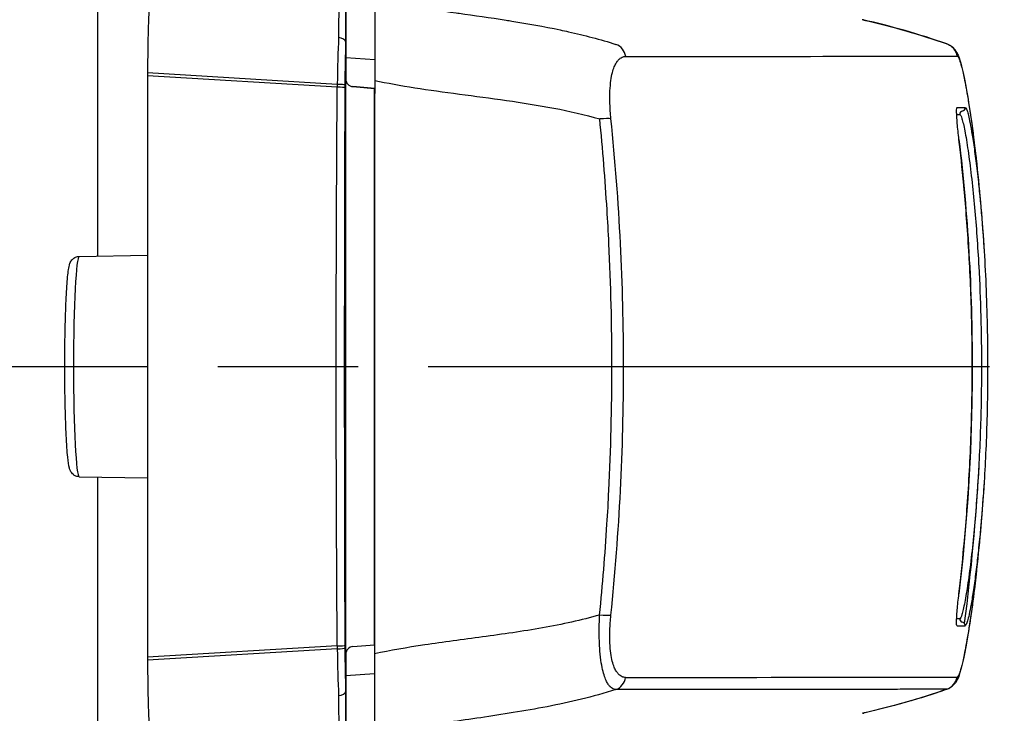
# Model space of a CAD drawing. Units: millimetres. Extents: x 0 to 4846, y 0 to 1680.
# Drawn here: x 3444 to 3476, y 599 to 621 of the extents above; entities that cross this region are included whole.
import ezdxf

# ---------------------------------------------------------------- set-up
doc = ezdxf.new("R2010")
doc.units = ezdxf.units.MM
doc.header["$LTSCALE"] = 6
doc.linetypes.add('AM_ISO08W050', pattern=[18, 12, -1.5, 3, -1.5])
doc.linetypes.add('AM_ISO08W050x2', pattern=[9, 6, -0.75, 1.5, -0.75])
for name, color, linetype, lineweight in [('AM_5', 3, 'Continuous', 25), ('AM_7', 4, 'AM_ISO08W050', 25), ('ｴｸｽﾃﾝｼｮﾝﾌﾚｰﾑ', 3, 'Continuous', 25), ('ﾗｯﾁ', 6, 'Continuous', 25)]:
    doc.layers.add(name, color=color, linetype=linetype, lineweight=lineweight)
doc.styles.get("Standard").update_dxf_attribs({"font": 'ISOCP.SHX', "bigfont": 'EXTFONT.SHX'})
doc.dimstyles.new('AM_ISO$0', dxfattribs={"dimtxt": 3.5, "dimasz": 2.5, "dimexe": 1, "dimexo": 1, "dimgap": 1.5, "dimtad": 1, "dimdsep": 46, "dimtxsty": 'Standard', "dimblk": 'OPEN30', "dimcen": 0, "dimclrd": 3, "dimclre": 3, "dimclrt": 2, "dimadec": 0, "dimazin": 2, "dimtp": 0.1, "dimtm": 0.1, "dimtfac": 0.71, "dimtmove": 0, "dimatfit": 3, "dimldrblk": 'OPEN30', "dimfxl": 1, "dimlwd": -1, "dimlwe": -1, "dimarcsym": 0})

# ---------------------------------------------------------------- blocks, each defined once
blk = doc.blocks.new('_Open30')
at = {"color": 0, "linetype": 'ByBlock', "lineweight": -2}
for p, q in [((-1, 0.2679), (0, 0)), ((0, 0), (-1, -0.2679)), ((0, 0), (-1, 0))]:
    blk.add_line(p, q, dxfattribs=at)
blk = doc.blocks.new('*D44')
at = {"layer": 'AM_5', "color": 3, "transparency": 16777216}
for p, q in [((3451.129, 707.398), (3625.066, 707.398)), ((3619.066, 692.398), (3619.066, 597.298)), ((3451.129, 582.298), (3625.066, 582.298)), ((3619.066, 582.298), (3619.066, 382.348))]:
    blk.add_line(p, q, dxfattribs=at)
at = {"layer": 'Defpoints', "color": 0, "transparency": 16777216}
for p in [(3445.129, 707.398), (3445.129, 582.298), (3619.066, 582.298)]:
    blk.add_point(p, dxfattribs=at)
at = {"layer": 'AM_5', "color": 3, "transparency": 16777216, "xscale": 15, "yscale": 15, "zscale": 15}
for p, rotation in [((3619.066, 707.398), 90), ((3619.066, 582.298), 270)]:
    blk.add_blockref('_Open30', p, dxfattribs=dict(at, rotation=rotation))
at = {"layer": 'AM_5', "color": 2, "transparency": 16777216, "insert": (3599.563, 474.823), "char_height": 21, "attachment_point": 5, "rotation": 90}
blk.add_mtext('有効寸法 125.1', dxfattribs=at)

msp = doc.modelspace()

# ---------------------------------------------------------------- linework, layer by layer
at = {"layer": 'AM_7', "linetype": 'AM_ISO08W050x2', "ltscale": 0.5}
msp.add_line((3430.401, 609.848), (3493.345, 609.848), dxfattribs=at)
at = {"layer": 'ｴｸｽﾃﾝｼｮﾝﾌﾚｰﾑ'}
for p, q in [((3446.8, 613.392), (3446.8, 676.305)), ((3446.8, 580.177), (3446.8, 606.305))]:
    msp.add_line(p, q, dxfattribs=at)
at = {"layer": 'ﾗｯﾁ'}
for p, q in [((3454.759, 619.055), (3454.759, 621.874)), ((3454.759, 619.055), (3454.759, 621.874)), ((3471.343, 620.972), (3471.339, 620.972)), ((3454.756, 620.247), (3454.756, 619.078)), ((3454.759, 619.768), (3455.684, 619.704)), ((3448.401, 619.268), (3448.401, 619.172)), ((3454.485, 618.903), (3448.401, 619.268)), ((3448.401, 619.172), (3448.401, 600.525)), ((3454.483, 618.811), (3448.401, 619.172)), ((3454.756, 600.618), (3454.756, 619.078)), ((3454.758, 619.078), (3454.756, 619.078)), ((3454.986, 618.829), (3455.679, 618.772)), ((3454.987, 618.829), (3454.986, 618.829)), ((3455.684, 618.771), (3454.987, 618.829)), ((3455.679, 600.925), (3455.679, 618.772)), ((3446.208, 613.382), (3448.401, 613.42)), ((3446.208, 606.315), (3448.401, 606.277)), ((3454.483, 600.886), (3448.401, 600.525)), ((3454.485, 600.794), (3448.401, 600.428)), ((3454.986, 600.868), (3455.679, 600.925)), ((3454.987, 600.868), (3454.986, 600.868)), ((3454.987, 600.868), (3455.682, 600.925)), ((3448.401, 600.525), (3448.401, 600.428)), ((3454.756, 600.618), (3454.756, 599.45)), ((3454.758, 600.618), (3454.756, 600.618)), ((3454.759, 597.823), (3454.759, 600.642)), ((3454.759, 597.823), (3454.759, 600.642)), ((3455.682, 599.993), (3454.759, 599.929)), ((3471.336, 598.725), (3471.34, 598.726))]:
    msp.add_line(p, q, dxfattribs=at)
for centre, start, end in [((3455.008, 619.078), 180, 265.2435), ((3455.008, 600.618), 94.7565, 180)]:
    msp.add_arc(centre, 0.25, start, end, dxfattribs=at)
for centre, major_axis, ratio, start_param, end_param in [((3454.756, 618.58), (0, -2.856), 0.000144, 3.167474, 4.089353), ((3454.623, 618.572), (-0.029, -3.097), 0.045837, 4.080425, 4.605547), ((3454.506, 620.256), (0.25, -0.005), 0.588219, 0.053661, 1.506149), ((3454.876, 618.572), (0, -2.847), 0.052328, 4.078378, 4.605142), ((3463.271, 619.713), (0, 0.5), 0.943007, 4.878425, 5.951266), ((3473.875, 619.727), (-0.003, 0.5), 0.999209, 4.87175, 5.938115), ((3473.888, 619.722), (0.302, 0.399), 0.998504, 6.283185, 6.299527), ((3473.888, 619.722), (0.302, 0.399), 0.998504, 5.526161, 6.283185), ((3473.904, 619.704), (0.408, 0.289), 0.996639, 5.831444, 6.283185), ((3285.348, 619.832), (189.169, -0.021), 0.000242, 5.943937, 6.243412), ((3475.498, 609.957), (-1.132, 9.852), 0.039522, 6.246366, 6.279036), ((3475.513, 609.624), (-1.148, 10.186), 0.039676, 6.211154, 6.244981), ((3455.006, 619.078), (0.25, 0), 0.999555, 3.141593, 4.629373), ((3454.692, 618.604), (-0.015, -2.743), 0.076804, 4.603527, 4.637297), ((3454.478, 618.792), (0.25, -0.001), 0.075882, 0.052511, 1.549146), ((3454.478, 618.877), (0.25, -0.001), 0.104227, 0.052647, 1.54635), ((3456.242, 609.848), (0, -58.961), 0.025985, 4.560113, 4.864665), ((3454.825, 618.638), (-0.003, -2.362), 0.041262, 4.610793, 4.646984), ((3457.154, 618.649), (1.55, -0.129), 0.000012, 2.818773, 2.828134), ((3285.348, 618.184), (189.422, -0.021), 0.000242, 6.217913, 6.243936), ((3474.525, 618.147), (0.0138, -0.099), 0.999257, 6.277235, 7.853982), ((3462.799, 617.73), (0.497, 0.051), 0.106788, 0.349864, 1.350417), ((3285.348, 617.958), (189.251, -0.021), 0.000242, 6.232312, 6.243936), ((3474.552, 617.948), (-0.0135, 0.0991), 0.999255, 6.280508, 7.853982), ((3474.327, 617.121), (0.0993, 0.0116), 0.06809, 0.000721, 0.069663), ((3446.208, 609.848), (0, -3.534), 0.052336, 3.142507, 6.282271), ((3474.325, 602.573), (0.0993, -0.0117), 0.068343, 6.213426, 6.283185), ((3462.797, 601.942), (0.497, -0.051), 0.1073, 4.932734, 5.933002), ((3285.346, 601.785), (189.251, -0.021), 0.000242, 6.232319, 6.243936), ((3474.55, 601.748), (-0.0135, -0.0991), 0.999261, 4.712389, 6.28605), ((3474.523, 601.55), (0.0138, 0.099), 0.999262, 4.712389, 6.288973), ((3285.346, 601.559), (189.422, -0.021), 0.000242, 6.217913, 6.243936), ((3454.478, 600.905), (0.25, 0.001), 0.075882, 4.734039, 6.230674), ((3454.692, 601.093), (0.015, -2.743), 0.076804, 4.787481, 4.821251), ((3454.478, 600.82), (0.25, 0.001), 0.104227, 4.736835, 6.230538), ((3454.623, 601.125), (0.029, -3.097), 0.045837, 4.819231, 5.344353), ((3454.825, 601.059), (0.003, -2.362), 0.041262, 4.777794, 4.813985), ((3454.876, 601.124), (0, 2.847), 0.052328, 1.67804, 2.204807), ((3455.006, 600.618), (-0.25, 0), 0.999555, 4.795405, 6.283185), ((3457.154, 601.048), (-1.55, -0.129), 0.000012, 0.313458, 0.318684), ((3463.268, 599.959), (0, -0.5), 0.943005, 0.330605, 1.403286), ((3285.346, 599.911), (189.169, -0.021), 0.000242, 5.943935, 6.243412), ((3473.872, 599.97), (0.003, -0.5), 0.999209, 0.33286, 1.399211), ((3474.389, 599.928), (0.0222, 0.0395), 0.314012, 3.778719, 4.412544), ((3454.506, 599.441), (0.25, 0.005), 0.588222, 4.777039, 6.229527), ((3454.756, 601.117), (0, -2.856), 0.000144, 5.33542, 6.257298), ((3473.886, 599.975), (0.298, -0.401), 0.998537, 6.283077, 6.299244)]:
    msp.add_ellipse(centre, major_axis=major_axis, ratio=ratio, start_param=start_param, end_param=end_param, dxfattribs=at)
for points in [[(3448.555, 622.279), (3448.545, 622.275), (3448.524, 622.229), (3448.495, 622.049), (3448.468, 621.764), (3448.445, 621.386), (3448.426, 620.93), (3448.412, 620.411), (3448.403, 619.851), (3448.401, 619.462), (3448.401, 619.268)], [(3474.041, 620.198), (3473.154, 620.511), (3472.252, 620.765), (3471.339, 620.972)], [(3471.379, 620.964), (3471.367, 620.967), (3471.355, 620.969), (3471.343, 620.972)], [(3471.379, 620.964), (3472.281, 620.758), (3473.174, 620.505), (3474.047, 620.197)], [(3474.041, 620.198), (3474.043, 620.198), (3474.045, 620.198), (3474.047, 620.197)], [(3474.047, 620.197), (3474.1, 620.179), (3474.147, 620.152), (3474.184, 620.125)], [(3474.426, 617.132), (3474.709, 614.726), (3474.85, 612.287), (3474.849, 609.848)], [(3474.994, 616.353), (3474.994, 616.352), (3474.995, 616.351), (3474.995, 616.35)], [(3474.995, 616.35), (3475.096, 615.419), (3475.175, 614.485), (3475.233, 613.551)], [(3475.233, 613.551), (3475.233, 613.55), (3475.233, 613.55), (3475.233, 613.55)], [(3475.061, 613.065), (3475.118, 611.994), (3475.147, 610.921), (3475.147, 609.848)], [(3475.231, 606.139), (3475.173, 605.204), (3475.093, 604.27), (3474.992, 603.339)], [(3475.232, 606.148), (3475.232, 606.145), (3475.232, 606.142), (3475.231, 606.139)], [(3474.992, 603.339), (3474.992, 603.337), (3474.992, 603.336), (3474.991, 603.334)], [(3448.401, 600.428), (3448.401, 600.234), (3448.403, 599.846), (3448.412, 599.286), (3448.426, 598.767), (3448.445, 598.31), (3448.468, 597.933), (3448.495, 597.648), (3448.524, 597.468), (3448.545, 597.422), (3448.555, 597.418)], [(3474.038, 599.498), (3473.151, 599.185), (3472.25, 598.932), (3471.336, 598.725)], [(3474.045, 599.499), (3473.171, 599.191), (3472.277, 598.939), (3471.374, 598.733)], [(3474.045, 599.499), (3474.043, 599.499), (3474.04, 599.498), (3474.038, 599.498)], [(3474.184, 599.574), (3474.147, 599.546), (3474.099, 599.519), (3474.045, 599.499)], [(3474.311, 599.705), (3474.285, 599.668), (3474.249, 599.624), (3474.191, 599.579)], [(3471.34, 598.726), (3471.352, 598.728), (3471.363, 598.73), (3471.374, 598.733)]]:
    msp.add_open_spline(points, degree=3, dxfattribs=at)
for points, knots in [([(3454.531, 621.684), (3454.532, 621.683), (3454.532, 621.68), (3454.532, 621.675), (3454.532, 621.671), (3454.532, 621.665), (3454.532, 621.657), (3454.532, 621.65), (3454.532, 621.641), (3454.532, 621.63), (3454.532, 621.627), (3454.532, 621.623), (3454.532, 621.619), (3454.532, 621.612), (3454.532, 621.604), (3454.532, 621.595), (3454.532, 621.581), (3454.532, 621.566), (3454.532, 621.55), (3454.532, 621.534), (3454.532, 621.516), (3454.532, 621.497), (3454.532, 621.484), (3454.532, 621.47), (3454.532, 621.456), (3454.532, 621.449), (3454.532, 621.442), (3454.532, 621.435), (3454.532, 621.413), (3454.532, 621.39), (3454.532, 621.365), (3454.531, 621.34), (3454.531, 621.314), (3454.531, 621.287), (3454.531, 621.26), (3454.531, 621.231), (3454.531, 621.201), (3454.531, 621.171), (3454.53, 621.14), (3454.53, 621.107), (3454.53, 621.075), (3454.53, 621.041), (3454.529, 621.007), (3454.529, 620.972), (3454.529, 620.936), (3454.529, 620.898), (3454.529, 620.886), (3454.529, 620.873), (3454.528, 620.859), (3454.528, 620.835), (3454.528, 620.809), (3454.528, 620.784), (3454.528, 620.744), (3454.527, 620.704), (3454.527, 620.662), (3454.527, 620.621), (3454.526, 620.579), (3454.526, 620.535), (3454.526, 620.505), (3454.526, 620.475), (3454.525, 620.445), (3454.525, 620.431), (3454.525, 620.416), (3454.525, 620.402)], [0, 0, 0, 0, 0.058824, 0.058824, 0.058824, 0.117647, 0.117647, 0.117647, 0.176471, 0.176471, 0.176471, 0.196323, 0.196323, 0.196323, 0.235294, 0.235294, 0.235294, 0.294118, 0.294118, 0.294118, 0.352941, 0.352941, 0.352941, 0.392587, 0.392587, 0.392587, 0.411765, 0.411765, 0.411765, 0.470588, 0.470588, 0.470588, 0.529412, 0.529412, 0.529412, 0.588235, 0.588235, 0.588235, 0.647059, 0.647059, 0.647059, 0.705882, 0.705882, 0.705882, 0.764706, 0.764706, 0.764706, 0.785123, 0.785123, 0.785123, 0.823529, 0.823529, 0.823529, 0.882353, 0.882353, 0.882353, 0.941176, 0.941176, 0.941176, 0.981452, 0.981452, 0.981452, 1, 1, 1, 1]), ([(3455.684, 621.64), (3455.684, 621.631), (3455.684, 621.567), (3455.684, 621.318), (3455.684, 621.122), (3455.684, 620.619), (3455.684, 620.318), (3455.684, 619.682), (3455.684, 619.359), (3455.684, 619.027)], [-0.4225453, -0.4225453, -0.4225453, -0.4225453, -0.3225449, -0.3225449, -0.2112656, -0.2112656, -0.1000083, -0.1000083, -0.0000033, -0.0000033, -0.0000033, -0.0000033]), ([(3455.684, 621.64), (3456.05, 621.561), (3456.446, 621.486), (3456.883, 621.413), (3456.891, 621.411), (3456.899, 621.41), (3456.906, 621.409), (3457.337, 621.337), (3457.806, 621.268), (3458.303, 621.196), (3458.335, 621.191), (3458.367, 621.187), (3458.398, 621.182), (3458.877, 621.114), (3459.38, 621.043), (3459.904, 620.961), (3459.964, 620.951), (3460.024, 620.942), (3460.084, 620.932), (3460.588, 620.852), (3461.108, 620.76), (3461.634, 620.649), (3461.724, 620.63), (3461.814, 620.611), (3461.904, 620.591), (3462.405, 620.479), (3462.913, 620.347), (3463.424, 620.186)], [0.0000014, 0.0000014, 0.0000014, 0.0000014, 0.2, 0.2, 0.2, 0.2035512, 0.2035512, 0.2035512, 0.4, 0.4, 0.4, 0.4124435, 0.4124435, 0.4124435, 0.6, 0.6, 0.6, 0.6213559, 0.6213559, 0.6213559, 0.8, 0.8, 0.8, 0.830406, 0.830406, 0.830406, 1, 1, 1, 1]), ([(3471.339, 620.972), (3471.335, 620.973), (3471.332, 620.974), (3471.328, 620.975), (3471.324, 620.975), (3471.32, 620.976), (3471.316, 620.977)], [0, 0, 0, 0, 0.5, 0.5, 0.5, 1, 1, 1, 1]), ([(3454.756, 620.259), (3454.756, 620.259), (3454.756, 620.258), (3454.756, 620.257), (3454.756, 620.257), (3454.756, 620.256), (3454.756, 620.256), (3454.756, 620.255), (3454.756, 620.254), (3454.756, 620.253), (3454.756, 620.252), (3454.756, 620.251), (3454.756, 620.25), (3454.756, 620.249), (3454.756, 620.248), (3454.756, 620.247)], [0, 0, 0, 0, 0.2, 0.2, 0.2, 0.4, 0.4, 0.4, 0.6, 0.6, 0.6, 0.8, 0.8, 0.8, 1, 1, 1, 1]), ([(3474.19, 620.12), (3474.237, 620.084), (3474.27, 620.048), (3474.301, 620.009), (3474.306, 620.001), (3474.312, 619.993)], [0, 0, 0, 0, 0.03062283, 0.03062283, 0.03871309, 0.03871309, 0.03871309, 0.03871309]), ([(3474.312, 619.993), (3474.356, 619.931), (3474.377, 619.884), (3474.441, 619.732), (3474.472, 619.624), (3474.56, 619.274), (3474.617, 618.998), (3474.78, 618.072), (3474.893, 617.281), (3474.994, 616.353)], [0, 0, 0, 0, 0.0642738, 0.0642738, 0.207642, 0.207642, 0.4236276, 0.4236276, 0.7911106, 0.7911106, 0.7911106, 0.7911106]), ([(3463.264, 617.796), (3463.247, 617.968), (3463.225, 618.287), (3463.227, 618.705), (3463.258, 619.038), (3463.308, 619.289), (3463.368, 619.472), (3463.433, 619.599), (3463.498, 619.686), (3463.562, 619.742), (3463.622, 619.775), (3463.68, 619.793), (3463.717, 619.796), (3463.736, 619.796)], [0.0000002, 0.0000002, 0.0000002, 0.0000002, 0.0909091, 0.1818182, 0.2727273, 0.3636364, 0.4545455, 0.5454545, 0.6363636, 0.7272727, 0.8181818, 0.9090909, 1, 1, 1, 1]), ([(3474.397, 619.787), (3474.404, 619.777), (3474.411, 619.763), (3474.419, 619.746), (3474.427, 619.729), (3474.436, 619.708), (3474.445, 619.684), (3474.453, 619.659), (3474.463, 619.63), (3474.473, 619.596), (3474.484, 619.561), (3474.495, 619.522), (3474.507, 619.475), (3474.519, 619.429), (3474.532, 619.376), (3474.546, 619.313), (3474.561, 619.251), (3474.576, 619.18), (3474.593, 619.097), (3474.611, 619.014), (3474.629, 618.919), (3474.65, 618.809), (3474.67, 618.699), (3474.692, 618.573), (3474.716, 618.428), (3474.74, 618.283), (3474.766, 618.119), (3474.794, 617.93), (3474.798, 617.903), (3474.802, 617.875), (3474.806, 617.846), (3474.831, 617.679), (3474.856, 617.496), (3474.882, 617.298), (3474.912, 617.066), (3474.943, 616.814), (3474.972, 616.551), (3474.98, 616.486), (3474.987, 616.42), (3474.994, 616.353)], [0, 0, 0, 0, 0.0555556, 0.0555556, 0.0555556, 0.1111111, 0.1111111, 0.1111111, 0.1666667, 0.1666667, 0.1666667, 0.2222222, 0.2222222, 0.2222222, 0.2777778, 0.2777778, 0.2777778, 0.3333333, 0.3333333, 0.3333333, 0.3888889, 0.3888889, 0.3888889, 0.4444444, 0.4444444, 0.4444444, 0.5, 0.5, 0.5, 0.5081401, 0.5081401, 0.5081401, 0.5555556, 0.5555556, 0.5555556, 0.6111111, 0.6111111, 0.6111111, 0.6248875, 0.6248875, 0.6248875, 0.6248875]), ([(3455.684, 619.027), (3455.683, 615.972), (3455.683, 612.904), (3455.682, 606.759), (3455.682, 603.691), (3455.682, 600.636)], [-1.843906, -1.843906, -1.843906, -1.843906, -0.921964, -0.921964, -0.000004, -0.000004, -0.000004, -0.000004]), ([(3455.684, 619.027), (3456.089, 618.943), (3456.945, 618.789), (3458.39, 618.589), (3459.906, 618.394), (3461.443, 618.154), (3462.422, 617.93), (3462.902, 617.793)], [0.0000027, 0.0000027, 0.0000027, 0.0000027, 0.2, 0.4, 0.6, 0.8, 1, 1, 1, 1]), ([(3454.483, 600.886), (3454.48, 601.422), (3454.476, 601.959), (3454.473, 602.499), (3454.469, 603.038), (3454.467, 603.58), (3454.464, 604.122), (3454.461, 604.664), (3454.459, 605.208), (3454.457, 605.753), (3454.456, 606.297), (3454.454, 606.843), (3454.453, 607.389), (3454.452, 607.935), (3454.451, 608.482), (3454.451, 609.028), (3454.451, 609.302), (3454.451, 609.575), (3454.451, 609.848), (3454.451, 610.122), (3454.451, 610.395), (3454.451, 610.669), (3454.451, 611.215), (3454.452, 611.762), (3454.453, 612.308), (3454.454, 612.854), (3454.456, 613.4), (3454.457, 613.944), (3454.459, 614.489), (3454.461, 615.032), (3454.464, 615.575), (3454.467, 616.117), (3454.469, 616.659), (3454.473, 617.198), (3454.476, 617.737), (3454.48, 618.275), (3454.483, 618.811)], [0, 0, 0, 0, 0.090909, 0.090909, 0.090909, 0.181818, 0.181818, 0.181818, 0.272727, 0.272727, 0.272727, 0.363636, 0.363636, 0.363636, 0.454545, 0.454545, 0.454545, 0.5, 0.5, 0.5, 0.545455, 0.545455, 0.545455, 0.636364, 0.636364, 0.636364, 0.727273, 0.727273, 0.727273, 0.818182, 0.818182, 0.818182, 0.909091, 0.909091, 0.909091, 1, 1, 1, 1]), ([(3474.426, 617.133), (3474.415, 617.226), (3474.395, 617.405), (3474.371, 617.658), (3474.355, 617.873), (3474.348, 618.035), (3474.352, 618.137), (3474.361, 618.159), (3474.367, 618.159)], [0.000003, 0.000003, 0.000003, 0.000003, 0.1666667, 0.3333333, 0.5, 0.6666667, 0.8333333, 0.9999983, 0.9999983, 0.9999983, 0.9999983]), ([(3474.624, 618.16), (3474.632, 618.16), (3474.641, 618.153), (3474.651, 618.137), (3474.661, 618.121), (3474.672, 618.096), (3474.685, 618.058), (3474.698, 618.021), (3474.712, 617.971), (3474.728, 617.905), (3474.745, 617.84), (3474.763, 617.759), (3474.783, 617.656), (3474.803, 617.553), (3474.826, 617.427), (3474.851, 617.275), (3474.876, 617.123), (3474.902, 616.944), (3474.929, 616.749), (3474.956, 616.554), (3474.983, 616.342), (3475.008, 616.126), (3475.022, 616.006), (3475.036, 615.885), (3475.049, 615.765), (3475.059, 615.668), (3475.069, 615.572), (3475.078, 615.476), (3475.1, 615.263), (3475.119, 615.057), (3475.136, 614.857), (3475.154, 614.657), (3475.169, 614.463), (3475.183, 614.274), (3475.198, 614.085), (3475.21, 613.901), (3475.222, 613.719), (3475.226, 613.663), (3475.229, 613.607), (3475.233, 613.551)], [0, 0, 0, 0, 0.0294118, 0.0294118, 0.0294118, 0.0588235, 0.0588235, 0.0588235, 0.0882353, 0.0882353, 0.0882353, 0.1176471, 0.1176471, 0.1176471, 0.1470588, 0.1470588, 0.1470588, 0.1764706, 0.1764706, 0.1764706, 0.2058824, 0.2058824, 0.2058824, 0.2221601, 0.2221601, 0.2221601, 0.2352941, 0.2352941, 0.2352941, 0.2647059, 0.2647059, 0.2647059, 0.2941176, 0.2941176, 0.2941176, 0.3235294, 0.3235294, 0.3235294, 0.332603, 0.332603, 0.332603, 0.332603]), ([(3462.9, 601.878), (3462.997, 602.85), (3463.076, 603.821), (3463.136, 604.789), (3463.159, 605.15), (3463.179, 605.511), (3463.196, 605.871), (3463.261, 607.197), (3463.293, 608.516), (3463.293, 609.835), (3463.294, 611.155), (3463.262, 612.474), (3463.197, 613.8), (3463.18, 614.16), (3463.16, 614.521), (3463.137, 614.882), (3463.077, 615.85), (3462.999, 616.821), (3462.902, 617.793)], [0, 0, 0, 0, 0.1821191, 0.1821191, 0.1821191, 0.25, 0.25, 0.25, 0.5, 0.5, 0.5, 0.75, 0.75, 0.75, 0.8178852, 0.8178852, 0.8178852, 1, 1, 1, 1]), ([(3463.262, 601.875), (3463.399, 603.21), (3463.5, 604.543), (3463.567, 605.87), (3463.634, 607.196), (3463.667, 608.516), (3463.668, 609.835), (3463.668, 611.155), (3463.635, 612.474), (3463.568, 613.801), (3463.502, 615.128), (3463.401, 616.461), (3463.264, 617.796)], [0.0000003, 0.0000003, 0.0000003, 0.0000003, 0.25, 0.25, 0.25, 0.5, 0.5, 0.5, 0.75, 0.75, 0.75, 1, 1, 1, 1]), ([(3474.453, 617.935), (3474.472, 617.935), (3474.519, 617.843), (3474.611, 617.448), (3474.717, 616.809), (3474.824, 615.98), (3474.918, 615.069), (3474.995, 614.139), (3475.039, 613.466), (3475.058, 613.105), (3475.061, 613.065)], [0, 0, 0, 0, 0.05, 0.1, 0.15, 0.2, 0.25, 0.3, 0.35, 0.3562031, 0.3562031, 0.3562031, 0.3562031]), ([(3474.852, 609.848), (3474.852, 610.26), (3474.848, 610.671), (3474.84, 611.078), (3474.839, 611.101), (3474.839, 611.123), (3474.839, 611.146), (3474.822, 611.941), (3474.79, 612.718), (3474.748, 613.453), (3474.746, 613.489), (3474.744, 613.524), (3474.742, 613.559), (3474.699, 614.275), (3474.646, 614.948), (3474.592, 615.538), (3474.589, 615.579), (3474.585, 615.62), (3474.581, 615.66), (3474.528, 616.226), (3474.475, 616.712), (3474.426, 617.133)], [0.5003907, 0.5003907, 0.5003907, 0.5003907, 0.5714286, 0.5714286, 0.5714286, 0.5753834, 0.5753834, 0.5753834, 0.7142857, 0.7142857, 0.7142857, 0.7209599, 0.7209599, 0.7209599, 0.8571429, 0.8571429, 0.8571429, 0.8666701, 0.8666701, 0.8666701, 1, 1, 1, 1]), ([(3446.208, 606.315), (3446.171, 606.316), (3446.134, 606.323), (3446.069, 606.348), (3446.042, 606.365), (3445.995, 606.402), (3445.978, 606.421), (3445.947, 606.462), (3445.936, 606.482), (3445.909, 606.535), (3445.901, 606.561), (3445.866, 606.686), (3445.853, 606.793), (3445.819, 607.126), (3445.803, 607.362), (3445.777, 607.904), (3445.767, 608.203), (3445.752, 608.845), (3445.747, 609.187), (3445.743, 609.882), (3445.745, 610.234), (3445.753, 610.913), (3445.76, 611.241), (3445.779, 611.839), (3445.791, 612.11), (3445.819, 612.571), (3445.836, 612.76), (3445.865, 612.981), (3445.876, 613.044), (3445.902, 613.138), (3445.91, 613.168), (3445.944, 613.23), (3445.955, 613.247), (3445.992, 613.292), (3446.02, 613.32), (3446.099, 613.362), (3446.139, 613.376), (3446.192, 613.381), (3446.2, 613.382), (3446.208, 613.382)], [0.000915, 0.000915, 0.000915, 0.000915, 0.02001, 0.02001, 0.041133, 0.041133, 0.067239, 0.067239, 0.104643, 0.104643, 0.183941, 0.183941, 0.476119, 0.476119, 0.826106, 0.826106, 1.151797, 1.151797, 1.474164, 1.474164, 1.79575, 1.79575, 2.117506, 2.117506, 2.44066, 2.44066, 2.769854, 2.769854, 2.955266, 2.955266, 3.047972, 3.047972, 3.079149, 3.079149, 3.113739, 3.113739, 3.136477, 3.136477, 3.140678, 3.140678, 3.140678, 3.140678]), ([(3475.233, 613.551), (3475.282, 612.747), (3475.319, 611.866), (3475.341, 610.604), (3475.345, 610.227), (3475.345, 609.848)], [0, 0, 0, 0, 0.2695237, 0.2695237, 0.3822113, 0.3822113, 0.3822113, 0.3822113]), ([(3474.424, 602.561), (3474.476, 602.997), (3474.531, 603.504), (3474.586, 604.097), (3474.587, 604.115), (3474.589, 604.134), (3474.591, 604.152), (3474.647, 604.763), (3474.702, 605.463), (3474.745, 606.208), (3474.746, 606.216), (3474.746, 606.224), (3474.747, 606.232), (3474.79, 606.987), (3474.823, 607.788), (3474.839, 608.606), (3474.84, 608.613), (3474.84, 608.62), (3474.84, 608.626), (3474.84, 608.643), (3474.84, 608.659), (3474.841, 608.675), (3474.848, 609.062), (3474.852, 609.454), (3474.852, 609.848)], [0, 0, 0, 0, 0.1385593, 0.1385593, 0.1385593, 0.1428571, 0.1428571, 0.1428571, 0.2841922, 0.2841922, 0.2841922, 0.2857143, 0.2857143, 0.2857143, 0.4285714, 0.4285714, 0.4285714, 0.4297832, 0.4297832, 0.4297832, 0.4325895, 0.4325895, 0.4325895, 0.5001808, 0.5001808, 0.5001808, 0.5001808]), ([(3474.85, 609.848), (3474.849, 609.457), (3474.846, 609.066), (3474.838, 608.675), (3474.8, 606.627), (3474.662, 604.582), (3474.425, 602.562)], [0.7283746, 0.7283746, 0.7283746, 0.7283746, 0.8452137, 0.8452137, 0.8452137, 1.4570605, 1.4570605, 1.4570605, 1.4570605]), ([(3475.147, 609.848), (3475.147, 609.457), (3475.143, 609.066), (3475.135, 608.675), (3475.122, 607.991), (3475.096, 607.307), (3475.059, 606.624), (3474.969, 604.95), (3474.807, 603.282), (3474.597, 601.618)], [0.3216244, 0.3216244, 0.3216244, 0.3216244, 0.4389108, 0.4389108, 0.4389108, 0.6440506, 0.6440506, 0.6440506, 1.1469487, 1.1469487, 1.1469487, 1.1469487]), ([(3475.345, 609.848), (3475.345, 609.452), (3475.341, 609.061), (3475.333, 608.675), (3475.331, 608.544), (3475.328, 608.414), (3475.306, 607.546), (3475.274, 606.821), (3475.232, 606.148), (3475.232, 606.145), (3475.232, 606.142), (3475.231, 606.139)], [0.3827695, 0.3827695, 0.3827695, 0.3827695, 0.4993018, 0.4993018, 0.4993018, 0.5387124, 0.5387124, 0.7644672, 0.7644672, 0.7644672, 0.7654353, 0.7654353, 0.7654353, 0.7654353]), ([(3475.059, 606.624), (3475.058, 606.593), (3475.038, 606.236), (3474.994, 605.563), (3474.916, 604.62), (3474.821, 603.703), (3474.713, 602.877), (3474.608, 602.245), (3474.518, 601.855), (3474.471, 601.762), (3474.451, 601.762)], [0.6452346, 0.6452346, 0.6452346, 0.6452346, 0.65, 0.7, 0.75, 0.8, 0.85, 0.9, 0.95, 1, 1, 1, 1]), ([(3475.231, 606.139), (3475.228, 606.085), (3475.225, 606.031), (3475.221, 605.977), (3475.21, 605.802), (3475.197, 605.625), (3475.184, 605.445), (3475.17, 605.265), (3475.156, 605.082), (3475.14, 604.894), (3475.124, 604.706), (3475.106, 604.514), (3475.086, 604.316), (3475.074, 604.191), (3475.061, 604.063), (3475.047, 603.934), (3475.039, 603.861), (3475.031, 603.788), (3475.023, 603.714), (3475, 603.512), (3474.975, 603.309), (3474.95, 603.115), (3474.924, 602.921), (3474.898, 602.736), (3474.872, 602.57), (3474.847, 602.404), (3474.822, 602.257), (3474.799, 602.134), (3474.776, 602.012), (3474.755, 601.914), (3474.737, 601.836), (3474.719, 601.758), (3474.703, 601.699), (3474.689, 601.655), (3474.674, 601.611), (3474.662, 601.582), (3474.651, 601.563), (3474.64, 601.544), (3474.631, 601.536), (3474.622, 601.536)], [0.667392, 0.667392, 0.667392, 0.667392, 0.6764706, 0.6764706, 0.6764706, 0.7058824, 0.7058824, 0.7058824, 0.7352941, 0.7352941, 0.7352941, 0.7647059, 0.7647059, 0.7647059, 0.7834494, 0.7834494, 0.7834494, 0.7941176, 0.7941176, 0.7941176, 0.8235294, 0.8235294, 0.8235294, 0.8529412, 0.8529412, 0.8529412, 0.8823529, 0.8823529, 0.8823529, 0.9117647, 0.9117647, 0.9117647, 0.9411765, 0.9411765, 0.9411765, 0.9705882, 0.9705882, 0.9705882, 1, 1, 1, 1]), ([(3474.991, 603.334), (3474.901, 602.509), (3474.802, 601.794), (3474.618, 600.691), (3474.535, 600.296), (3474.421, 599.92), (3474.406, 599.841), (3474.311, 599.705)], [0, 0, 0, 0, 0.326901, 0.326901, 0.6487776, 0.6487776, 0.7891699, 0.7891699, 0.7891699, 0.7891699]), ([(3474.991, 603.334), (3474.986, 603.285), (3474.981, 603.236), (3474.975, 603.187), (3474.946, 602.925), (3474.915, 602.673), (3474.885, 602.44), (3474.858, 602.228), (3474.83, 602.031), (3474.805, 601.853), (3474.802, 601.836), (3474.8, 601.819), (3474.797, 601.802), (3474.769, 601.611), (3474.743, 601.443), (3474.718, 601.295), (3474.694, 601.147), (3474.671, 601.019), (3474.651, 600.906), (3474.63, 600.793), (3474.611, 600.696), (3474.593, 600.61), (3474.576, 600.525), (3474.56, 600.452), (3474.545, 600.388), (3474.53, 600.324), (3474.517, 600.27), (3474.505, 600.222), (3474.492, 600.175), (3474.481, 600.135), (3474.471, 600.1), (3474.46, 600.066), (3474.451, 600.037), (3474.442, 600.012), (3474.433, 599.987), (3474.424, 599.967), (3474.417, 599.95), (3474.409, 599.933), (3474.401, 599.92), (3474.394, 599.91)], [0.3785469, 0.3785469, 0.3785469, 0.3785469, 0.3888889, 0.3888889, 0.3888889, 0.4444444, 0.4444444, 0.4444444, 0.4950585, 0.4950585, 0.4950585, 0.5, 0.5, 0.5, 0.5555556, 0.5555556, 0.5555556, 0.6111111, 0.6111111, 0.6111111, 0.6666667, 0.6666667, 0.6666667, 0.7222222, 0.7222222, 0.7222222, 0.7777778, 0.7777778, 0.7777778, 0.8333333, 0.8333333, 0.8333333, 0.8888889, 0.8888889, 0.8888889, 0.9444444, 0.9444444, 0.9444444, 1, 1, 1, 1]), ([(3474.365, 601.535), (3474.359, 601.535), (3474.35, 601.558), (3474.347, 601.658), (3474.353, 601.821), (3474.369, 602.034), (3474.393, 602.287), (3474.413, 602.467), (3474.424, 602.561)], [0.0000061, 0.0000061, 0.0000061, 0.0000061, 0.1666667, 0.3333333, 0.5, 0.6666667, 0.8333333, 0.9999986, 0.9999986, 0.9999986, 0.9999986]), ([(3462.9, 601.878), (3462.309, 601.709), (3461.092, 601.446), (3459.133, 601.171), (3457.248, 600.926), (3456.179, 600.739), (3455.682, 600.636)], [0.0000004, 0.0000004, 0.0000004, 0.0000004, 0.25, 0.5, 0.75, 0.9999968, 0.9999968, 0.9999968, 0.9999968]), ([(3463.422, 599.486), (3463.404, 599.487), (3463.386, 599.491), (3463.367, 599.496), (3463.348, 599.502), (3463.33, 599.51), (3463.31, 599.521), (3463.291, 599.533), (3463.271, 599.547), (3463.25, 599.566), (3463.23, 599.585), (3463.209, 599.609), (3463.188, 599.638), (3463.166, 599.668), (3463.144, 599.704), (3463.122, 599.747), (3463.101, 599.791), (3463.078, 599.843), (3463.057, 599.906), (3463.035, 599.968), (3463.014, 600.041), (3462.995, 600.128), (3462.975, 600.215), (3462.956, 600.315), (3462.941, 600.431), (3462.925, 600.547), (3462.911, 600.68), (3462.902, 600.827), (3462.893, 600.975), (3462.888, 601.139), (3462.887, 601.315), (3462.887, 601.491), (3462.891, 601.68), (3462.9, 601.878)], [0.0000137, 0.0000137, 0.0000137, 0.0000137, 0.0909091, 0.0909091, 0.0909091, 0.1818182, 0.1818182, 0.1818182, 0.2727273, 0.2727273, 0.2727273, 0.3636364, 0.3636364, 0.3636364, 0.4545455, 0.4545455, 0.4545455, 0.5454545, 0.5454545, 0.5454545, 0.6363636, 0.6363636, 0.6363636, 0.7272727, 0.7272727, 0.7272727, 0.8181818, 0.8181818, 0.8181818, 0.9090909, 0.9090909, 0.9090909, 0.9999989, 0.9999989, 0.9999989, 0.9999989]), ([(3463.733, 599.876), (3463.715, 599.876), (3463.678, 599.879), (3463.62, 599.897), (3463.559, 599.93), (3463.495, 599.986), (3463.43, 600.073), (3463.365, 600.201), (3463.305, 600.384), (3463.255, 600.636), (3463.225, 600.969), (3463.223, 601.386), (3463.245, 601.704), (3463.262, 601.875)], [0.0000004, 0.0000004, 0.0000004, 0.0000004, 0.0909091, 0.1818182, 0.2727273, 0.3636364, 0.4545455, 0.5454545, 0.6363636, 0.7272727, 0.8181818, 0.9090909, 1, 1, 1, 1]), ([(3455.682, 600.636), (3455.682, 600.304), (3455.682, 599.981), (3455.681, 599.346), (3455.681, 599.044), (3455.681, 598.542), (3455.681, 598.346), (3455.681, 598.097), (3455.682, 598.034), (3455.682, 598.025)], [-0.4223264, -0.4223264, -0.4223264, -0.4223264, -0.3223452, -0.3223452, -0.2110873, -0.2110873, -0.0998177, -0.0998177, -0.000001, -0.000001, -0.000001, -0.000001]), ([(3474.379, 599.892), (3474.376, 599.891), (3474.374, 599.889), (3474.372, 599.888), (3474.37, 599.888), (3474.367, 599.887), (3474.365, 599.887)], [0, 0, 0, 0, 0.5, 0.5, 0.5, 1, 1, 1, 1]), ([(3454.756, 599.438), (3454.756, 599.438), (3454.756, 599.439), (3454.756, 599.439), (3454.756, 599.44), (3454.756, 599.441), (3454.756, 599.441), (3454.756, 599.442), (3454.756, 599.443), (3454.756, 599.444), (3454.756, 599.445), (3454.756, 599.446), (3454.756, 599.447), (3454.756, 599.448), (3454.756, 599.449), (3454.756, 599.45)], [0, 0, 0, 0, 0.2, 0.2, 0.2, 0.4, 0.4, 0.4, 0.6, 0.6, 0.6, 0.8, 0.8, 0.8, 1, 1, 1, 1]), ([(3463.421, 599.486), (3462.681, 599.253), (3461.945, 599.08), (3461.216, 598.938), (3460.487, 598.796), (3459.764, 598.685), (3459.084, 598.585), (3458.403, 598.486), (3457.765, 598.396), (3457.197, 598.305), (3456.629, 598.214), (3456.131, 598.123), (3455.682, 598.025)], [0.0000028, 0.0000028, 0.0000028, 0.0000028, 0.25, 0.25, 0.25, 0.5, 0.5, 0.5, 0.75, 0.75, 0.75, 0.9999997, 0.9999997, 0.9999997, 0.9999997]), ([(3474.038, 599.498), (3473.946, 599.498), (3473.814, 599.497), (3473.658, 599.497), (3473.655, 599.497), (3473.652, 599.497), (3473.649, 599.497), (3473.491, 599.496), (3473.308, 599.496), (3473.109, 599.495), (3473.105, 599.495), (3473.102, 599.495), (3473.098, 599.495), (3472.898, 599.495), (3472.681, 599.495), (3472.451, 599.494), (3472.448, 599.494), (3472.445, 599.494), (3472.442, 599.494), (3472.211, 599.494), (3471.969, 599.493), (3471.72, 599.493), (3471.718, 599.493), (3471.715, 599.493), (3471.712, 599.493), (3471.463, 599.493), (3471.208, 599.492), (3470.953, 599.492), (3470.951, 599.492), (3470.949, 599.492), (3470.947, 599.492), (3470.691, 599.492), (3470.434, 599.491), (3470.178, 599.491), (3470.177, 599.491), (3470.176, 599.491), (3470.174, 599.491), (3469.918, 599.491), (3469.662, 599.491), (3469.407, 599.49), (3469.152, 599.49), (3468.898, 599.49), (3468.643, 599.49), (3468.389, 599.49), (3468.134, 599.489), (3467.882, 599.489), (3467.881, 599.489), (3467.88, 599.489), (3467.879, 599.489), (3467.628, 599.489), (3467.379, 599.489), (3467.137, 599.489), (3467.135, 599.489), (3467.133, 599.489), (3467.131, 599.489), (3466.89, 599.488), (3466.654, 599.488), (3466.424, 599.488), (3466.422, 599.488), (3466.419, 599.488), (3466.417, 599.488), (3466.188, 599.488), (3465.965, 599.488), (3465.748, 599.488), (3465.745, 599.488), (3465.743, 599.488), (3465.74, 599.488), (3465.524, 599.487), (3465.314, 599.487), (3465.111, 599.487), (3465.108, 599.487), (3465.105, 599.487), (3465.101, 599.487), (3464.899, 599.487), (3464.702, 599.487), (3464.512, 599.487), (3464.509, 599.487), (3464.505, 599.487), (3464.501, 599.487), (3464.312, 599.487), (3464.128, 599.487), (3463.95, 599.486), (3463.946, 599.486), (3463.942, 599.486), (3463.938, 599.486), (3463.76, 599.486), (3463.588, 599.486), (3463.422, 599.486)], [0, 0, 0, 0, 0.0612692, 0.0612692, 0.0612692, 0.0625, 0.0625, 0.0625, 0.1239516, 0.1239516, 0.1239516, 0.125, 0.125, 0.125, 0.1866401, 0.1866401, 0.1866401, 0.1875, 0.1875, 0.1875, 0.2493275, 0.2493275, 0.2493275, 0.25, 0.25, 0.25, 0.312012, 0.312012, 0.312012, 0.3125, 0.3125, 0.3125, 0.3746976, 0.3746976, 0.3746976, 0.375, 0.375, 0.375, 0.4373838, 0.4373838, 0.4373838, 0.5, 0.5, 0.5, 0.5625, 0.5625, 0.5625, 0.5627549, 0.5627549, 0.5627549, 0.625, 0.625, 0.625, 0.6254411, 0.6254411, 0.6254411, 0.6875, 0.6875, 0.6875, 0.6881279, 0.6881279, 0.6881279, 0.75, 0.75, 0.75, 0.7508135, 0.7508135, 0.7508135, 0.8125, 0.8125, 0.8125, 0.8134996, 0.8134996, 0.8134996, 0.875, 0.875, 0.875, 0.8761862, 0.8761862, 0.8761862, 0.9375, 0.9375, 0.9375, 0.9388703, 0.9388703, 0.9388703, 0.9999993, 0.9999993, 0.9999993, 0.9999993]), ([(3454.525, 599.295), (3454.525, 599.28), (3454.525, 599.266), (3454.525, 599.252), (3454.526, 599.222), (3454.526, 599.191), (3454.526, 599.162), (3454.526, 599.118), (3454.527, 599.076), (3454.527, 599.035), (3454.527, 598.993), (3454.528, 598.953), (3454.528, 598.913), (3454.528, 598.888), (3454.528, 598.862), (3454.528, 598.838), (3454.529, 598.824), (3454.529, 598.811), (3454.529, 598.798), (3454.529, 598.761), (3454.529, 598.725), (3454.529, 598.69), (3454.53, 598.655), (3454.53, 598.622), (3454.53, 598.589), (3454.53, 598.557), (3454.531, 598.526), (3454.531, 598.497), (3454.531, 598.466), (3454.531, 598.437), (3454.531, 598.41), (3454.531, 598.382), (3454.531, 598.356), (3454.532, 598.332), (3454.532, 598.307), (3454.532, 598.284), (3454.532, 598.262), (3454.532, 598.254), (3454.532, 598.247), (3454.532, 598.241), (3454.532, 598.226), (3454.532, 598.213), (3454.532, 598.2), (3454.532, 598.181), (3454.532, 598.163), (3454.532, 598.147), (3454.532, 598.13), (3454.532, 598.116), (3454.532, 598.102), (3454.532, 598.093), (3454.532, 598.085), (3454.532, 598.078), (3454.532, 598.074), (3454.532, 598.07), (3454.532, 598.066), (3454.532, 598.056), (3454.532, 598.047), (3454.532, 598.04), (3454.532, 598.032), (3454.532, 598.026), (3454.532, 598.022), (3454.532, 598.017), (3454.532, 598.014), (3454.531, 598.013)], [0, 0, 0, 0, 0.018548, 0.018548, 0.018548, 0.058824, 0.058824, 0.058824, 0.117647, 0.117647, 0.117647, 0.176471, 0.176471, 0.176471, 0.214876, 0.214876, 0.214876, 0.235294, 0.235294, 0.235294, 0.294118, 0.294118, 0.294118, 0.352941, 0.352941, 0.352941, 0.411169, 0.411169, 0.411169, 0.470588, 0.470588, 0.470588, 0.529412, 0.529412, 0.529412, 0.588235, 0.588235, 0.588235, 0.607413, 0.607413, 0.607413, 0.647059, 0.647059, 0.647059, 0.705882, 0.705882, 0.705882, 0.764706, 0.764706, 0.764706, 0.803676, 0.803676, 0.803676, 0.823529, 0.823529, 0.823529, 0.882353, 0.882353, 0.882353, 0.941176, 0.941176, 0.941176, 1, 1, 1, 1])]:
    msp.add_open_spline(points, degree=3, knots=knots, dxfattribs=at)

# ---------------------------------------------------------------- dimensions: what is measured, and where the dimension line sits
at = {"layer": 'AM_5'}
dim = msp.add_linear_dim(base=(3619.066, 582.298), p1=(3445.129, 707.398), p2=(3445.129, 582.298), angle=90, text='有効寸法 <>', dimstyle='AM_ISO$0', override={"dimscale": 6}, dxfattribs=at)
dim.commit()
dim.dimension.update_dxf_attribs({"geometry": '*D44', "text_midpoint": (3619.066, 474.823), "dimtype": 160})

doc.saveas('drawing.dxf')
